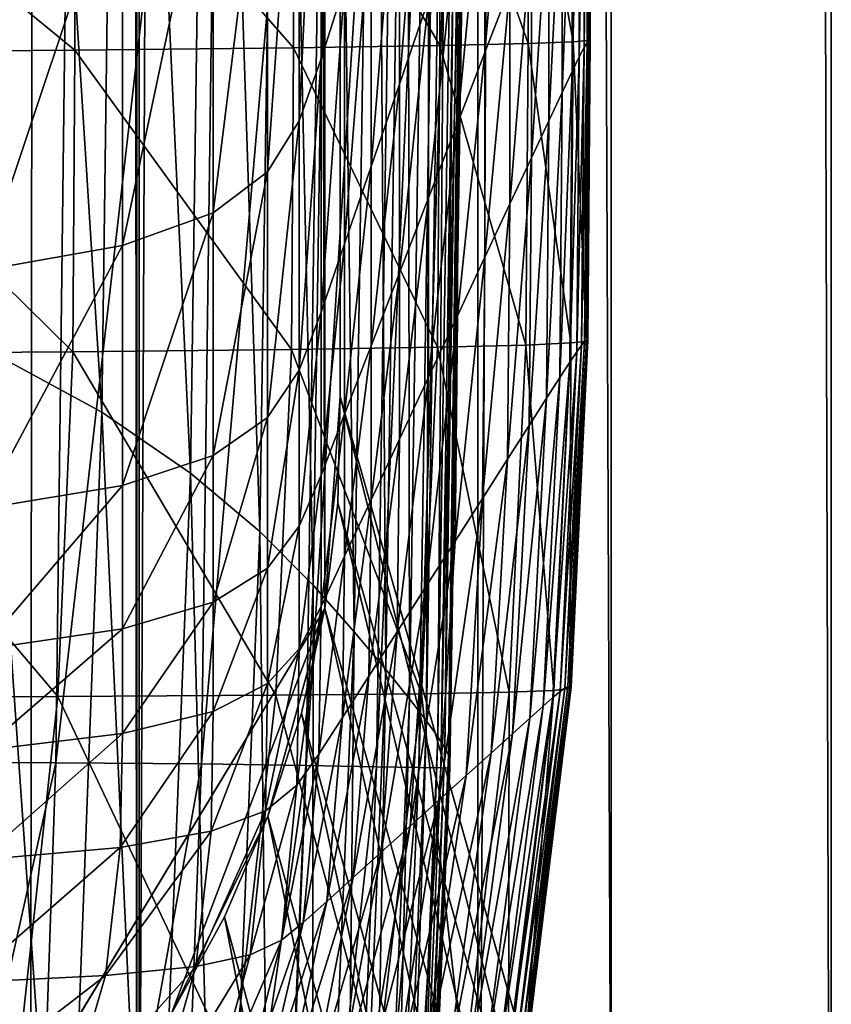
# Model space of a CAD drawing. Extents: x -0.6 to 0.7, y -2.7 to 9.9.
# Drawn here: x 0.5 to 0.7, y -2.3 to -2.2 of the extents above; entities that cross this region are included whole.
import ezdxf

# ---------------------------------------------------------------- set-up
doc = ezdxf.new("R2010")
doc.units = 0
doc.header["$MEASUREMENT"] = 0
doc.layers.get('0').update_dxf_attribs({"linetype": 'CONTINUOUS'})

msp = doc.modelspace()

# ---------------------------------------------------------------- linework, layer by layer
for points in [[(0.30987, 9.73653, -0.05339), (0.53722, 9.57265, -0.05339), (0.43032, -2.55203, -0.05339)], [(0.65232, 9.65887, -0.05339), (0.59832, -2.43992, -0.05339), (0.59705, 9.62058, -0.05339)], [(0.65232, 9.65887, -0.05339), (0.65372, -2.47535, -0.05339), (0.59832, -2.43992, -0.05339)], [(0.65372, -2.47535, -0.15419), (0.65232, 9.65887, -0.15419), (0.61791, 9.54946, -0.15419)], [(0.65372, -2.47535, -0.14981), (0.65232, 9.65887, -0.14981), (0.65232, 9.65887, -0.15419)], [(0.65372, -2.47535, -0.14981), (0.65232, 9.65887, -0.15419), (0.65372, -2.47535, -0.15419)], [(0.65372, -2.47535, -0.05339), (0.65232, 9.65887, -0.05339), (0.65232, 9.65887, -0.05781)], [(0.65372, -2.47535, -0.05339), (0.65232, 9.65887, -0.05781), (0.65372, -2.47535, -0.05781)], [(0.65372, -2.47535, -0.05781), (0.65232, 9.65887, -0.05781), (0.65232, 9.65887, -0.14981)], [(0.65372, -2.47535, -0.05781), (0.65232, 9.65887, -0.14981), (0.65372, -2.47535, -0.14981)], [(0.59705, 9.62058, -0.05339), (0.54524, -2.36462, -0.05339), (0.54408, 9.5392, -0.05339)], [(0.59705, 9.62058, -0.05339), (0.59832, -2.43992, -0.05339), (0.54524, -2.36462, -0.05339)], [(0.50285, -2.37521, -0.15419), (0.54554, 9.46619, -0.15419), (0.28451, 9.58017, -0.15419)], [(0.53722, 9.57265, -0.05339), (0.52816, -2.44783, -0.05339), (0.43032, -2.55203, -0.05339)], [(0.53722, 9.57265, -0.05339), (0.54485, -2.38162, -0.05339), (0.52816, -2.44783, -0.05339)], [(0.53722, 9.57265, -0.05339), (0.54408, 9.5392, -0.05339), (0.54485, -2.38162, -0.05339)], [(0.61923, -2.37412, -0.15419), (0.61791, 9.54946, -0.15419), (0.57553, 9.38693, -0.15419)], [(0.65372, -2.47535, -0.15419), (0.61791, 9.54946, -0.15419), (0.61923, -2.37412, -0.15419)], [(0.54408, 9.5392, -0.05339), (0.54524, -2.36462, -0.05339), (0.54485, -2.38162, -0.05339)], [(0.50285, -2.37521, -0.15419), (0.57431, -2.25694, -0.15419), (0.54554, 9.46619, -0.15419)], [(0.57431, -2.25694, -0.15419), (0.57268, 9.40342, -0.15419), (0.54554, 9.46619, -0.15419)], [(0.57675, -2.22373, -0.15419), (0.57553, 9.38693, -0.15419), (0.57268, 9.40342, -0.15419)], [(0.57431, -2.25694, -0.15419), (0.57675, -2.22373, -0.15419), (0.57268, 9.40342, -0.15419)], [(0.61923, -2.37412, -0.15419), (0.57553, 9.38693, -0.15419), (0.57675, -2.22373, -0.15419)], [(0.52464, -1.99336, -0.46176), (0.53934, -2.22619, -0.44107), (0.52182, -2.21669, -0.46151)], [(0.52464, -1.99336, -0.46176), (0.54237, -2.00248, -0.44119), (0.53934, -2.22619, -0.44107)], [(0.54237, -2.00248, -0.44119), (0.55326, -2.23571, -0.41916), (0.53934, -2.22619, -0.44107)], [(0.54237, -2.00248, -0.44119), (0.55644, -2.01162, -0.41919), (0.55326, -2.23571, -0.41916)], [(0.55644, -2.01162, -0.41919), (0.56414, -2.24485, -0.39614), (0.55326, -2.23571, -0.41916)], [(0.55644, -2.01162, -0.41919), (0.56742, -2.02044, -0.39613), (0.56414, -2.24485, -0.39614)], [(0.56742, -2.02044, -0.39613), (0.57251, -2.25326, -0.37237), (0.56414, -2.24485, -0.39614)], [(0.56742, -2.02044, -0.39613), (0.57586, -2.02855, -0.37235), (0.57251, -2.25326, -0.37237)], [(0.57586, -2.02855, -0.37235), (0.57893, -2.26056, -0.34823), (0.57251, -2.25326, -0.37237)], [(0.57586, -2.02855, -0.37235), (0.58232, -2.03559, -0.34821), (0.57893, -2.26056, -0.34823)], [(0.58232, -2.03559, -0.34821), (0.58388, -2.26647, -0.32409), (0.57893, -2.26056, -0.34823)], [(0.58232, -2.03559, -0.34821), (0.5873, -2.0413, -0.32408), (0.58388, -2.26647, -0.32409)], [(0.5873, -2.0413, -0.32408), (0.58761, -2.27107, -0.30031), (0.58388, -2.26647, -0.32409)], [(0.5873, -2.0413, -0.32408), (0.59105, -2.04574, -0.3003), (0.58761, -2.27107, -0.30031)], [(0.59105, -2.04574, -0.3003), (0.59027, -2.27454, -0.27724), (0.58761, -2.27107, -0.30031)], [(0.59105, -2.04574, -0.3003), (0.59373, -2.04909, -0.27723), (0.59027, -2.27454, -0.27724)], [(0.59373, -2.04909, -0.27723), (0.59206, -2.27705, -0.25523), (0.59027, -2.27454, -0.27724)], [(0.59373, -2.04909, -0.27723), (0.59553, -2.05151, -0.25523), (0.59206, -2.27705, -0.25523)], [(0.59553, -2.05151, -0.25523), (0.59314, -2.27878, -0.23465), (0.59206, -2.27705, -0.25523)], [(0.59553, -2.05151, -0.25523), (0.59662, -2.05317, -0.23465), (0.59314, -2.27878, -0.23465)], [(0.59662, -2.05317, -0.23465), (0.5937, -2.2799, -0.21585), (0.59314, -2.27878, -0.23465)], [(0.59662, -2.05317, -0.23465), (0.59718, -2.05425, -0.21585), (0.5937, -2.2799, -0.21585)], [(0.59718, -2.05425, -0.21585), (0.5939, -2.28059, -0.19919), (0.5937, -2.2799, -0.21585)], [(0.59718, -2.05425, -0.21585), (0.59738, -2.05491, -0.19919), (0.5939, -2.28059, -0.19919)], [(0.5349, -2.05594, -0.1422), (0.50411, -2.05592, -0.14211), (0.50172, -2.281, -0.14212)], [(0.5349, -2.05594, -0.1422), (0.50172, -2.281, -0.14212), (0.53214, -2.28108, -0.14221)], [(0.55804, -2.056, -0.14233), (0.5349, -2.05594, -0.1422), (0.53214, -2.28108, -0.14221)], [(0.55804, -2.056, -0.14233), (0.53214, -2.28108, -0.14221), (0.555, -2.28126, -0.14234)], [(0.57463, -2.05607, -0.14252), (0.55804, -2.056, -0.14233), (0.555, -2.28126, -0.14234)], [(0.59738, -2.05491, -0.19919), (0.59393, -2.28101, -0.18501), (0.5939, -2.28059, -0.19919)], [(0.59738, -2.05491, -0.19919), (0.59741, -2.05531, -0.18501), (0.59393, -2.28101, -0.18501)], [(0.59741, -2.05531, -0.18501), (0.59741, -2.0556, -0.17356), (0.59393, -2.28132, -0.17356)], [(0.59741, -2.05531, -0.18501), (0.59393, -2.28132, -0.17356), (0.59393, -2.28101, -0.18501)], [(0.59741, -2.0556, -0.17356), (0.59741, -2.05582, -0.16462), (0.59393, -2.28155, -0.16462)], [(0.59741, -2.0556, -0.17356), (0.59393, -2.28155, -0.16462), (0.59393, -2.28132, -0.17356)], [(0.59741, -2.05582, -0.16462), (0.59741, -2.05598, -0.15785), (0.59393, -2.28172, -0.15785)], [(0.59741, -2.05582, -0.16462), (0.59393, -2.28172, -0.15785), (0.59393, -2.28155, -0.16462)], [(0.59741, -2.05598, -0.15785), (0.59741, -2.05609, -0.15293), (0.59393, -2.28183, -0.15293)], [(0.59741, -2.05598, -0.15785), (0.59393, -2.28183, -0.15293), (0.59393, -2.28172, -0.15785)], [(0.57463, -2.05607, -0.14252), (0.555, -2.28126, -0.14234), (0.5714, -2.2815, -0.14252)], [(0.58575, -2.05613, -0.14278), (0.57463, -2.05607, -0.14252), (0.5714, -2.2815, -0.14252)], [(0.58575, -2.05613, -0.14278), (0.5714, -2.2815, -0.14252), (0.5824, -2.28171, -0.14278)], [(0.59249, -2.05617, -0.14312), (0.58575, -2.05613, -0.14278), (0.5824, -2.28171, -0.14278)], [(0.59249, -2.05617, -0.14312), (0.5824, -2.28171, -0.14278), (0.58907, -2.28184, -0.14312)], [(0.59596, -2.05619, -0.14358), (0.59249, -2.05617, -0.14312), (0.58907, -2.28184, -0.14312)], [(0.59596, -2.05619, -0.14358), (0.58907, -2.28184, -0.14312), (0.59249, -2.28191, -0.14358)], [(0.59723, -2.0562, -0.14415), (0.59596, -2.05619, -0.14358), (0.59249, -2.28191, -0.14358)], [(0.59723, -2.0562, -0.14415), (0.59249, -2.28191, -0.14358), (0.59375, -2.28194, -0.14415)], [(0.59741, -2.0562, -0.14488), (0.59723, -2.0562, -0.14415), (0.59375, -2.28194, -0.14415)], [(0.59741, -2.0562, -0.14488), (0.59375, -2.28194, -0.14415), (0.59393, -2.28194, -0.14488)], [(0.59741, -2.05609, -0.15293), (0.59741, -2.05615, -0.1495), (0.59393, -2.28189, -0.1495)], [(0.59741, -2.05609, -0.15293), (0.59393, -2.28189, -0.1495), (0.59393, -2.28183, -0.15293)], [(0.59741, -2.05615, -0.1495), (0.59741, -2.05619, -0.14724), (0.59393, -2.28193, -0.14724)], [(0.59741, -2.05615, -0.1495), (0.59393, -2.28193, -0.14724), (0.59393, -2.28189, -0.1495)], [(0.59741, -2.05619, -0.14724), (0.59741, -2.0562, -0.14581), (0.59393, -2.28194, -0.14581)], [(0.59741, -2.05619, -0.14724), (0.59393, -2.28194, -0.14581), (0.59393, -2.28193, -0.14724)], [(0.59741, -2.0562, -0.14581), (0.59741, -2.0562, -0.14488), (0.59393, -2.28194, -0.14488)], [(0.59741, -2.0562, -0.14581), (0.59393, -2.28194, -0.14488), (0.59393, -2.28194, -0.14581)], [(0.57743, -2.09563, 0.25642), (0.57374, -2.10764, 0.28578), (0.57374, -2.17082, 0.28578)], [(0.57743, -2.09563, 0.25642), (0.57374, -2.17082, 0.28578), (0.57743, -2.15926, 0.25642)], [(0.57374, -2.10764, 0.28578), (0.57029, -2.11776, 0.3105), (0.57029, -2.18055, 0.3105)], [(0.57374, -2.10764, 0.28578), (0.57029, -2.18055, 0.3105), (0.57374, -2.17082, 0.28578)], [(0.57029, -2.11776, 0.3105), (0.56535, -2.12605, 0.33077), (0.56535, -2.18853, 0.33077)], [(0.57029, -2.11776, 0.3105), (0.56535, -2.18853, 0.33077), (0.57029, -2.18055, 0.3105)], [(0.59058, -2.11811, 0.15189), (0.58602, -2.13238, 0.18815), (0.58602, -2.1748, 0.18815)], [(0.59058, -2.11811, 0.15189), (0.58602, -2.1748, 0.18815), (0.59058, -2.16154, 0.15189)], [(0.60334, -2.12445, 0.05052), (0.59941, -2.13587, 0.08175), (0.59941, -2.16984, 0.08175)], [(0.60334, -2.12445, 0.05052), (0.59941, -2.16984, 0.08175), (0.60334, -2.1597, 0.05052)], [(0.56535, -2.12605, 0.33077), (0.55682, -2.13273, 0.3471), (0.55682, -2.19496, 0.3471)], [(0.56535, -2.12605, 0.33077), (0.55682, -2.19496, 0.3471), (0.56535, -2.18853, 0.33077)], [(0.61325, -2.12864, -0.05192), (0.61573, -2.12849, -0.05068), (0.61573, -2.16794, -0.05068)], [(0.61573, -2.12856, -0.04783), (0.61543, -2.12902, -0.04553), (0.61543, -2.16824, -0.04553)], [(0.61573, -2.12856, -0.04783), (0.61543, -2.16824, -0.04553), (0.61573, -2.16789, -0.04783)], [(0.61573, -2.12849, -0.05068), (0.61593, -2.12844, -0.04936), (0.61593, -2.16784, -0.04936)], [(0.61593, -2.12844, -0.04936), (0.61573, -2.12856, -0.04783), (0.61573, -2.16789, -0.04783)], [(0.61593, -2.12844, -0.04936), (0.61573, -2.16789, -0.04783), (0.61593, -2.16784, -0.04936)], [(0.61573, -2.12849, -0.05068), (0.61593, -2.16784, -0.04936), (0.61573, -2.16794, -0.05068)], [(0.48719, -2.1302, -0.05658), (0.53513, -2.12986, -0.05587), (0.53513, -2.16948, -0.05587)], [(0.53513, -2.12986, -0.05587), (0.56943, -2.12952, -0.05505), (0.56943, -2.16911, -0.05505)], [(0.53513, -2.12986, -0.05587), (0.56943, -2.16911, -0.05505), (0.53513, -2.16948, -0.05587)], [(0.56943, -2.12952, -0.05505), (0.59237, -2.12918, -0.05411), (0.59237, -2.16875, -0.05411)], [(0.56943, -2.12952, -0.05505), (0.59237, -2.16875, -0.05411), (0.56943, -2.16911, -0.05505)], [(0.59237, -2.12918, -0.05411), (0.60622, -2.12888, -0.05306), (0.60622, -2.16842, -0.05306)], [(0.59237, -2.12918, -0.05411), (0.60622, -2.16842, -0.05306), (0.59237, -2.16875, -0.05411)], [(0.60622, -2.12888, -0.05306), (0.61325, -2.12864, -0.05192), (0.61325, -2.16814, -0.05192)], [(0.60622, -2.12888, -0.05306), (0.61325, -2.16814, -0.05192), (0.60622, -2.16842, -0.05306)], [(0.61325, -2.12864, -0.05192), (0.61573, -2.16794, -0.05068), (0.61325, -2.16814, -0.05192)], [(0.61495, -2.13005, -0.04175), (0.6142, -2.13184, -0.0358), (0.6142, -2.17052, -0.0358)], [(0.61495, -2.13005, -0.04175), (0.6142, -2.17052, -0.0358), (0.61495, -2.16905, -0.04175)], [(0.61543, -2.12902, -0.04553), (0.61495, -2.13005, -0.04175), (0.61495, -2.16905, -0.04175)], [(0.61543, -2.12902, -0.04553), (0.61495, -2.16905, -0.04175), (0.61543, -2.16824, -0.04553)], [(0.48719, -2.1302, -0.05658), (0.53513, -2.16948, -0.05587), (0.48719, -2.16983, -0.05658)], [(0.55682, -2.13273, 0.3471), (0.54259, -2.13801, 0.36), (0.54259, -2.20004, 0.36)], [(0.55682, -2.13273, 0.3471), (0.54259, -2.20004, 0.36), (0.55682, -2.19496, 0.3471)], [(0.58602, -2.13238, 0.18815), (0.58158, -2.14627, 0.22343), (0.58158, -2.18771, 0.22343)], [(0.58602, -2.13238, 0.18815), (0.58158, -2.18771, 0.22343), (0.58602, -2.1748, 0.18815)], [(0.6142, -2.13184, -0.0358), (0.61309, -2.13462, -0.02699), (0.61309, -2.1728, -0.02699)], [(0.6142, -2.13184, -0.0358), (0.61309, -2.1728, -0.02699), (0.6142, -2.17052, -0.0358)], [(0.61309, -2.13462, -0.02699), (0.61153, -2.13859, -0.01461), (0.61153, -2.17608, -0.01461)], [(0.61309, -2.13462, -0.02699), (0.61153, -2.17608, -0.01461), (0.61309, -2.1728, -0.02699)], [(0.59941, -2.13587, 0.08175), (0.5951, -2.1484, 0.11598), (0.5951, -2.18094, 0.11598)], [(0.59941, -2.13587, 0.08175), (0.5951, -2.18094, 0.11598), (0.59941, -2.16984, 0.08175)], [(0.54259, -2.13801, 0.36), (0.52055, -2.14209, 0.36997), (0.52055, -2.20396, 0.36997)], [(0.54259, -2.13801, 0.36), (0.52055, -2.20396, 0.36997), (0.54259, -2.20004, 0.36)], [(0.61153, -2.13859, -0.01461), (0.60944, -2.14397, 0.00203), (0.60944, -2.18053, 0.00203)], [(0.61153, -2.13859, -0.01461), (0.60944, -2.18053, 0.00203), (0.61153, -2.17608, -0.01461)], [(0.60944, -2.14397, 0.00203), (0.60672, -2.15098, 0.02362), (0.60672, -2.18631, 0.02362)], [(0.60944, -2.14397, 0.00203), (0.60672, -2.18631, 0.02362), (0.60944, -2.18053, 0.00203)], [(0.58158, -2.14627, 0.22343), (0.57743, -2.15926, 0.25642), (0.57743, -2.19978, 0.25642)], [(0.58158, -2.14627, 0.22343), (0.57743, -2.19978, 0.25642), (0.58158, -2.18771, 0.22343)], [(0.5951, -2.1484, 0.11598), (0.59058, -2.16154, 0.15189), (0.59058, -2.19259, 0.15189)], [(0.5951, -2.1484, 0.11598), (0.59058, -2.19259, 0.15189), (0.5951, -2.18094, 0.11598)], [(0.60672, -2.15098, 0.02362), (0.60334, -2.1597, 0.05052), (0.60334, -2.19353, 0.05052)], [(0.60672, -2.15098, 0.02362), (0.60334, -2.19353, 0.05052), (0.60672, -2.18631, 0.02362)], [(0.57743, -2.15926, 0.25642), (0.57374, -2.17082, 0.28578), (0.57374, -2.21052, 0.28578)], [(0.57743, -2.15926, 0.25642), (0.57374, -2.21052, 0.28578), (0.57743, -2.19978, 0.25642)], [(0.60334, -2.1597, 0.05052), (0.59941, -2.16984, 0.08175), (0.59941, -2.2019, 0.08175)], [(0.60334, -2.1597, 0.05052), (0.59941, -2.2019, 0.08175), (0.60334, -2.19353, 0.05052)], [(0.59058, -2.16154, 0.15189), (0.58602, -2.1748, 0.18815), (0.58602, -2.20436, 0.18815)], [(0.59058, -2.16154, 0.15189), (0.58602, -2.20436, 0.18815), (0.59058, -2.19259, 0.15189)], [(0.59237, -2.16875, -0.05411), (0.60622, -2.16842, -0.05306), (0.60584, -2.21565, -0.05306)], [(0.60622, -2.16842, -0.05306), (0.61287, -2.21533, -0.05192), (0.60584, -2.21565, -0.05306)], [(0.60622, -2.16842, -0.05306), (0.61325, -2.16814, -0.05192), (0.61287, -2.21533, -0.05192)], [(0.61325, -2.16814, -0.05192), (0.61535, -2.21508, -0.05068), (0.61287, -2.21533, -0.05192)], [(0.61325, -2.16814, -0.05192), (0.61573, -2.16794, -0.05068), (0.61535, -2.21508, -0.05068)], [(0.61543, -2.16824, -0.04553), (0.61495, -2.16905, -0.04175), (0.61457, -2.21565, -0.04175)], [(0.61543, -2.16824, -0.04553), (0.61457, -2.21565, -0.04175), (0.61505, -2.21509, -0.04553)], [(0.61573, -2.16789, -0.04783), (0.61543, -2.16824, -0.04553), (0.61505, -2.21509, -0.04553)], [(0.61573, -2.16789, -0.04783), (0.61505, -2.21509, -0.04553), (0.61535, -2.21488, -0.04783)], [(0.61593, -2.16784, -0.04936), (0.61573, -2.16789, -0.04783), (0.61535, -2.21488, -0.04783)], [(0.61593, -2.16784, -0.04936), (0.61535, -2.21488, -0.04783), (0.61555, -2.21492, -0.04936)], [(0.61573, -2.16794, -0.05068), (0.61555, -2.21492, -0.04936), (0.61535, -2.21508, -0.05068)], [(0.61573, -2.16794, -0.05068), (0.61593, -2.16784, -0.04936), (0.61555, -2.21492, -0.04936)], [(0.48719, -2.16983, -0.05658), (0.5348, -2.21671, -0.05587), (0.48689, -2.21705, -0.05658)], [(0.48719, -2.16983, -0.05658), (0.53513, -2.16948, -0.05587), (0.5348, -2.21671, -0.05587)], [(0.53513, -2.16948, -0.05587), (0.56908, -2.21635, -0.05505), (0.5348, -2.21671, -0.05587)], [(0.53513, -2.16948, -0.05587), (0.56943, -2.16911, -0.05505), (0.56908, -2.21635, -0.05505)], [(0.56943, -2.16911, -0.05505), (0.592, -2.21599, -0.05411), (0.56908, -2.21635, -0.05505)], [(0.56943, -2.16911, -0.05505), (0.59237, -2.16875, -0.05411), (0.592, -2.21599, -0.05411)], [(0.59237, -2.16875, -0.05411), (0.60584, -2.21565, -0.05306), (0.592, -2.21599, -0.05411)], [(0.59941, -2.16984, 0.08175), (0.5951, -2.18094, 0.11598), (0.5951, -2.21108, 0.11598)], [(0.59941, -2.16984, 0.08175), (0.5951, -2.21108, 0.11598), (0.59941, -2.2019, 0.08175)], [(0.61495, -2.16905, -0.04175), (0.6142, -2.17052, -0.0358), (0.61382, -2.2167, -0.0358)], [(0.61495, -2.16905, -0.04175), (0.61382, -2.2167, -0.0358), (0.61457, -2.21565, -0.04175)], [(0.57374, -2.17082, 0.28578), (0.57029, -2.18055, 0.3105), (0.57029, -2.21957, 0.3105)], [(0.57374, -2.17082, 0.28578), (0.57029, -2.21957, 0.3105), (0.57374, -2.21052, 0.28578)], [(0.6142, -2.17052, -0.0358), (0.61309, -2.1728, -0.02699), (0.61271, -2.21835, -0.02699)], [(0.6142, -2.17052, -0.0358), (0.61271, -2.21835, -0.02699), (0.61382, -2.2167, -0.0358)], [(0.61309, -2.1728, -0.02699), (0.61153, -2.17608, -0.01461), (0.61116, -2.22075, -0.01461)], [(0.61309, -2.1728, -0.02699), (0.61116, -2.22075, -0.01461), (0.61271, -2.21835, -0.02699)], [(0.58602, -2.1748, 0.18815), (0.58158, -2.18771, 0.22343), (0.58158, -2.2158, 0.22343)], [(0.58602, -2.1748, 0.18815), (0.58158, -2.2158, 0.22343), (0.58602, -2.20436, 0.18815)], [(0.61153, -2.17608, -0.01461), (0.60944, -2.18053, 0.00203), (0.60906, -2.224, 0.00203)], [(0.61153, -2.17608, -0.01461), (0.60906, -2.224, 0.00203), (0.61116, -2.22075, -0.01461)], [(0.57029, -2.18055, 0.3105), (0.56535, -2.18853, 0.33077), (0.56535, -2.22699, 0.33077)], [(0.57029, -2.18055, 0.3105), (0.56535, -2.22699, 0.33077), (0.57029, -2.21957, 0.3105)], [(0.5951, -2.18094, 0.11598), (0.59058, -2.19259, 0.15189), (0.59058, -2.2207, 0.15189)], [(0.5951, -2.18094, 0.11598), (0.59058, -2.2207, 0.15189), (0.5951, -2.21108, 0.11598)], [(0.60944, -2.18053, 0.00203), (0.60672, -2.18631, 0.02362), (0.60635, -2.22824, 0.02362)], [(0.60944, -2.18053, 0.00203), (0.60635, -2.22824, 0.02362), (0.60906, -2.224, 0.00203)], [(0.60672, -2.18631, 0.02362), (0.60334, -2.19353, 0.05052), (0.60297, -2.23353, 0.05052)], [(0.60672, -2.18631, 0.02362), (0.60297, -2.23353, 0.05052), (0.60635, -2.22824, 0.02362)], [(0.56535, -2.18853, 0.33077), (0.55682, -2.19496, 0.3471), (0.55682, -2.23296, 0.3471)], [(0.56535, -2.18853, 0.33077), (0.55682, -2.23296, 0.3471), (0.56535, -2.22699, 0.33077)], [(0.58158, -2.18771, 0.22343), (0.57743, -2.19978, 0.25642), (0.57743, -2.2265, 0.25642)], [(0.58158, -2.18771, 0.22343), (0.57743, -2.2265, 0.25642), (0.58158, -2.2158, 0.22343)], [(0.59058, -2.19259, 0.15189), (0.58602, -2.20436, 0.18815), (0.58602, -2.23042, 0.18815)], [(0.59058, -2.19259, 0.15189), (0.58602, -2.23042, 0.18815), (0.59058, -2.2207, 0.15189)], [(0.60334, -2.19353, 0.05052), (0.59941, -2.2019, 0.08175), (0.59904, -2.23967, 0.08175)], [(0.60334, -2.19353, 0.05052), (0.59904, -2.23967, 0.08175), (0.60297, -2.23353, 0.05052)], [(0.55682, -2.19496, 0.3471), (0.54259, -2.20004, 0.36), (0.54259, -2.23768, 0.36)], [(0.55682, -2.19496, 0.3471), (0.54259, -2.23768, 0.36), (0.55682, -2.23296, 0.3471)], [(0.54259, -2.20004, 0.36), (0.52055, -2.20396, 0.36997), (0.52055, -2.24133, 0.36997)], [(0.54259, -2.20004, 0.36), (0.52055, -2.24133, 0.36997), (0.54259, -2.23768, 0.36)], [(0.57743, -2.19978, 0.25642), (0.57374, -2.21052, 0.28578), (0.57374, -2.23603, 0.28578)], [(0.57743, -2.19978, 0.25642), (0.57374, -2.23603, 0.28578), (0.57743, -2.2265, 0.25642)], [(0.59941, -2.2019, 0.08175), (0.5951, -2.21108, 0.11598), (0.59474, -2.2464, 0.11598)], [(0.59941, -2.2019, 0.08175), (0.59474, -2.2464, 0.11598), (0.59904, -2.23967, 0.08175)], [(0.58602, -2.20436, 0.18815), (0.58158, -2.2158, 0.22343), (0.58158, -2.23988, 0.22343)], [(0.58602, -2.20436, 0.18815), (0.58158, -2.23988, 0.22343), (0.58602, -2.23042, 0.18815)], [(0.57374, -2.21052, 0.28578), (0.57029, -2.21957, 0.3105), (0.57029, -2.24405, 0.3105)], [(0.57374, -2.21052, 0.28578), (0.57029, -2.24405, 0.3105), (0.57374, -2.23603, 0.28578)], [(0.5951, -2.21108, 0.11598), (0.59058, -2.2207, 0.15189), (0.59022, -2.25345, 0.15189)], [(0.5951, -2.21108, 0.11598), (0.59022, -2.25345, 0.15189), (0.59474, -2.2464, 0.11598)], [(0.61535, -2.21488, -0.04783), (0.61505, -2.21509, -0.04553), (0.61241, -2.26913, -0.04553)], [(0.61535, -2.21488, -0.04783), (0.61241, -2.26913, -0.04553), (0.61271, -2.2691, -0.04783)], [(0.61555, -2.21492, -0.04936), (0.61535, -2.21488, -0.04783), (0.61271, -2.2691, -0.04783)], [(0.61555, -2.21492, -0.04936), (0.61271, -2.2691, -0.04783), (0.61291, -2.26923, -0.04936)], [(0.61535, -2.21508, -0.05068), (0.61555, -2.21492, -0.04936), (0.61291, -2.26923, -0.04936)], [(0.5348, -2.21671, -0.05587), (0.56908, -2.21635, -0.05505), (0.56662, -2.27053, -0.05504)], [(0.56908, -2.21635, -0.05505), (0.58946, -2.27032, -0.05411), (0.56662, -2.27053, -0.05504)], [(0.56908, -2.21635, -0.05505), (0.592, -2.21599, -0.05411), (0.58946, -2.27032, -0.05411)], [(0.58158, -2.2158, 0.22343), (0.57743, -2.2265, 0.25642), (0.57743, -2.24873, 0.25642)], [(0.58158, -2.2158, 0.22343), (0.57743, -2.24873, 0.25642), (0.58158, -2.23988, 0.22343)], [(0.592, -2.21599, -0.05411), (0.60324, -2.27005, -0.05306), (0.58946, -2.27032, -0.05411)], [(0.592, -2.21599, -0.05411), (0.60584, -2.21565, -0.05306), (0.60324, -2.27005, -0.05306)], [(0.60584, -2.21565, -0.05306), (0.61024, -2.26975, -0.05192), (0.60324, -2.27005, -0.05306)], [(0.60584, -2.21565, -0.05306), (0.61287, -2.21533, -0.05192), (0.61024, -2.26975, -0.05192)], [(0.61287, -2.21533, -0.05192), (0.61271, -2.26946, -0.05068), (0.61024, -2.26975, -0.05192)], [(0.61457, -2.21565, -0.04175), (0.61382, -2.2167, -0.0358), (0.61119, -2.26995, -0.0358)], [(0.61457, -2.21565, -0.04175), (0.61119, -2.26995, -0.0358), (0.61194, -2.26939, -0.04175)], [(0.61505, -2.21509, -0.04553), (0.61457, -2.21565, -0.04175), (0.61194, -2.26939, -0.04175)], [(0.61505, -2.21509, -0.04553), (0.61194, -2.26939, -0.04175), (0.61241, -2.26913, -0.04553)], [(0.61287, -2.21533, -0.05192), (0.61535, -2.21508, -0.05068), (0.61271, -2.26946, -0.05068)], [(0.61535, -2.21508, -0.05068), (0.61291, -2.26923, -0.04936), (0.61271, -2.26946, -0.05068)], [(0.48689, -2.21705, -0.05658), (0.53249, -2.27072, -0.05587), (0.48479, -2.27091, -0.05657)], [(0.48689, -2.21705, -0.05658), (0.5348, -2.21671, -0.05587), (0.53249, -2.27072, -0.05587)], [(0.52182, -2.21669, -0.46151), (0.53345, -2.38285, -0.44085), (0.51635, -2.37299, -0.46101)], [(0.52182, -2.21669, -0.46151), (0.53934, -2.22619, -0.44107), (0.53345, -2.38285, -0.44085)], [(0.5348, -2.21671, -0.05587), (0.56662, -2.27053, -0.05504), (0.53249, -2.27072, -0.05587)], [(0.61382, -2.2167, -0.0358), (0.61271, -2.21835, -0.02699), (0.61008, -2.27088, -0.02699)], [(0.61382, -2.2167, -0.0358), (0.61008, -2.27088, -0.02699), (0.61119, -2.26995, -0.0358)], [(0.61271, -2.21835, -0.02699), (0.61116, -2.22075, -0.01461), (0.60853, -2.27224, -0.01461)], [(0.61271, -2.21835, -0.02699), (0.60853, -2.27224, -0.01461), (0.61008, -2.27088, -0.02699)], [(0.57029, -2.21957, 0.3105), (0.56535, -2.22699, 0.33077), (0.56535, -2.25063, 0.33077)], [(0.57029, -2.21957, 0.3105), (0.56535, -2.25063, 0.33077), (0.57029, -2.24405, 0.3105)], [(0.59058, -2.2207, 0.15189), (0.58602, -2.23042, 0.18815), (0.58566, -2.26058, 0.18815)], [(0.59058, -2.2207, 0.15189), (0.58566, -2.26058, 0.18815), (0.59022, -2.25345, 0.15189)], [(0.61116, -2.22075, -0.01461), (0.60906, -2.224, 0.00203), (0.60645, -2.2741, 0.00203)], [(0.61116, -2.22075, -0.01461), (0.60645, -2.2741, 0.00203), (0.60853, -2.27224, -0.01461)], [(0.57431, -2.25694, -0.15419), (0.57634, -2.24037, -0.15419), (0.57675, -2.22373, -0.15419)], [(0.61879, -2.39114, -0.15419), (0.57675, -2.22373, -0.15419), (0.57634, -2.24037, -0.15419)], [(0.61879, -2.39114, -0.15419), (0.61923, -2.37412, -0.15419), (0.57675, -2.22373, -0.15419)], [(0.60906, -2.224, 0.00203), (0.60635, -2.22824, 0.02362), (0.60375, -2.27654, 0.02362)], [(0.60906, -2.224, 0.00203), (0.60375, -2.27654, 0.02362), (0.60645, -2.2741, 0.00203)], [(0.53934, -2.22619, -0.44107), (0.54707, -2.39268, -0.4191), (0.53345, -2.38285, -0.44085)], [(0.53934, -2.22619, -0.44107), (0.55326, -2.23571, -0.41916), (0.54707, -2.39268, -0.4191)], [(0.56535, -2.22699, 0.33077), (0.55682, -2.23296, 0.3471), (0.55682, -2.25592, 0.3471)], [(0.56535, -2.22699, 0.33077), (0.55682, -2.25592, 0.3471), (0.56535, -2.25063, 0.33077)], [(0.57743, -2.2265, 0.25642), (0.57374, -2.23603, 0.28578), (0.57374, -2.2566, 0.28578)], [(0.57743, -2.2265, 0.25642), (0.57374, -2.2566, 0.28578), (0.57743, -2.24873, 0.25642)], [(0.60635, -2.22824, 0.02362), (0.60297, -2.23353, 0.05052), (0.60038, -2.27957, 0.05052)], [(0.60635, -2.22824, 0.02362), (0.60038, -2.27957, 0.05052), (0.60375, -2.27654, 0.02362)], [(0.58602, -2.23042, 0.18815), (0.58158, -2.23988, 0.22343), (0.58123, -2.26751, 0.22343)], [(0.58602, -2.23042, 0.18815), (0.58123, -2.26751, 0.22343), (0.58566, -2.26058, 0.18815)], [(0.55682, -2.23296, 0.3471), (0.54259, -2.23768, 0.36), (0.54259, -2.26011, 0.36)], [(0.55682, -2.23296, 0.3471), (0.54259, -2.26011, 0.36), (0.55682, -2.25592, 0.3471)], [(0.60297, -2.23353, 0.05052), (0.59904, -2.23967, 0.08175), (0.59647, -2.2831, 0.08175)], [(0.60297, -2.23353, 0.05052), (0.59647, -2.2831, 0.08175), (0.60038, -2.27957, 0.05052)], [(0.55326, -2.23571, -0.41916), (0.55775, -2.40209, -0.39615), (0.54707, -2.39268, -0.4191)], [(0.55326, -2.23571, -0.41916), (0.56414, -2.24485, -0.39614), (0.55775, -2.40209, -0.39615)], [(0.57374, -2.23603, 0.28578), (0.57029, -2.24405, 0.3105), (0.57029, -2.26323, 0.3105)], [(0.57374, -2.23603, 0.28578), (0.57029, -2.26323, 0.3105), (0.57374, -2.2566, 0.28578)], [(0.54259, -2.23768, 0.36), (0.52055, -2.24133, 0.36997), (0.52055, -2.26334, 0.36997)], [(0.54259, -2.23768, 0.36), (0.52055, -2.26334, 0.36997), (0.54259, -2.26011, 0.36)], [(0.61659, -2.40808, -0.15419), (0.57634, -2.24037, -0.15419), (0.57431, -2.25694, -0.15419)], [(0.61659, -2.40808, -0.15419), (0.61879, -2.39114, -0.15419), (0.57634, -2.24037, -0.15419)], [(0.58158, -2.23988, 0.22343), (0.57743, -2.24873, 0.25642), (0.57708, -2.274, 0.25642)], [(0.58158, -2.23988, 0.22343), (0.57708, -2.274, 0.25642), (0.58123, -2.26751, 0.22343)], [(0.59904, -2.23967, 0.08175), (0.59474, -2.2464, 0.11598), (0.59219, -2.28696, 0.11598)], [(0.59904, -2.23967, 0.08175), (0.59219, -2.28696, 0.11598), (0.59647, -2.2831, 0.08175)], [(0.57029, -2.24405, 0.3105), (0.56535, -2.25063, 0.33077), (0.56535, -2.26866, 0.33077)], [(0.57029, -2.24405, 0.3105), (0.56535, -2.26866, 0.33077), (0.57029, -2.26323, 0.3105)], [(0.56414, -2.24485, -0.39614), (0.566, -2.41072, -0.3724), (0.55775, -2.40209, -0.39615)], [(0.56414, -2.24485, -0.39614), (0.57251, -2.25326, -0.37237), (0.566, -2.41072, -0.3724)], [(0.59474, -2.2464, 0.11598), (0.59022, -2.25345, 0.15189), (0.5877, -2.29101, 0.15189)], [(0.59474, -2.2464, 0.11598), (0.5877, -2.29101, 0.15189), (0.59219, -2.28696, 0.11598)], [(0.57743, -2.24873, 0.25642), (0.57374, -2.2566, 0.28578), (0.57339, -2.27977, 0.28578)], [(0.57743, -2.24873, 0.25642), (0.57339, -2.27977, 0.28578), (0.57708, -2.274, 0.25642)], [(0.56535, -2.25063, 0.33077), (0.55682, -2.25592, 0.3471), (0.55682, -2.27304, 0.3471)], [(0.56535, -2.25063, 0.33077), (0.55682, -2.27304, 0.3471), (0.56535, -2.26866, 0.33077)], [(0.57251, -2.25326, -0.37237), (0.57234, -2.4182, -0.34826), (0.566, -2.41072, -0.3724)], [(0.57251, -2.25326, -0.37237), (0.57893, -2.26056, -0.34823), (0.57234, -2.4182, -0.34826)], [(0.59022, -2.25345, 0.15189), (0.58566, -2.26058, 0.18815), (0.58316, -2.2951, 0.18815)], [(0.59022, -2.25345, 0.15189), (0.58316, -2.2951, 0.18815), (0.5877, -2.29101, 0.15189)], [(0.55682, -2.25592, 0.3471), (0.54259, -2.26011, 0.36), (0.54259, -2.2765, 0.36)], [(0.55682, -2.25592, 0.3471), (0.54259, -2.2765, 0.36), (0.55682, -2.27304, 0.3471)], [(0.50285, -2.37521, -0.15419), (0.55026, -2.3205, -0.15419), (0.57431, -2.25694, -0.15419)], [(0.55026, -2.3205, -0.15419), (0.5654, -2.28946, -0.15419), (0.57431, -2.25694, -0.15419)], [(0.5654, -2.28946, -0.15419), (0.57065, -2.27334, -0.15419), (0.57431, -2.25694, -0.15419)], [(0.57374, -2.2566, 0.28578), (0.57029, -2.26323, 0.3105), (0.56994, -2.28462, 0.3105)], [(0.57374, -2.2566, 0.28578), (0.56994, -2.28462, 0.3105), (0.57339, -2.27977, 0.28578)], [(0.61264, -2.42485, -0.15419), (0.57431, -2.25694, -0.15419), (0.57065, -2.27334, -0.15419)], [(0.61264, -2.42485, -0.15419), (0.61659, -2.40808, -0.15419), (0.57431, -2.25694, -0.15419)], [(0.54259, -2.26011, 0.36), (0.52055, -2.26334, 0.36997), (0.52055, -2.27917, 0.36997)], [(0.54259, -2.26011, 0.36), (0.52055, -2.27917, 0.36997), (0.54259, -2.2765, 0.36)], [(0.57893, -2.26056, -0.34823), (0.57723, -2.42426, -0.32411), (0.57234, -2.4182, -0.34826)], [(0.57893, -2.26056, -0.34823), (0.58388, -2.26647, -0.32409), (0.57723, -2.42426, -0.32411)], [(0.58566, -2.26058, 0.18815), (0.58123, -2.26751, 0.22343), (0.57874, -2.29909, 0.22343)], [(0.58566, -2.26058, 0.18815), (0.57874, -2.29909, 0.22343), (0.58316, -2.2951, 0.18815)], [(0.57029, -2.26323, 0.3105), (0.56535, -2.26866, 0.33077), (0.56501, -2.28861, 0.33077)], [(0.57029, -2.26323, 0.3105), (0.56501, -2.28861, 0.33077), (0.56994, -2.28462, 0.3105)], [(0.58388, -2.26647, -0.32409), (0.58091, -2.42898, -0.30032), (0.57723, -2.42426, -0.32411)], [(0.58388, -2.26647, -0.32409), (0.58761, -2.27107, -0.30031), (0.58091, -2.42898, -0.30032)], [(0.56535, -2.26866, 0.33077), (0.55682, -2.27304, 0.3471), (0.55648, -2.29182, 0.3471)], [(0.56535, -2.26866, 0.33077), (0.55648, -2.29182, 0.3471), (0.56501, -2.28861, 0.33077)], [(0.58123, -2.26751, 0.22343), (0.57708, -2.274, 0.25642), (0.57462, -2.30281, 0.25642)], [(0.58123, -2.26751, 0.22343), (0.57462, -2.30281, 0.25642), (0.57874, -2.29909, 0.22343)], [(0.56662, -2.27053, -0.05504), (0.58946, -2.27032, -0.05411), (0.58254, -2.32907, -0.0541)], [(0.58946, -2.27032, -0.05411), (0.59618, -2.32907, -0.05306), (0.58254, -2.32907, -0.0541)], [(0.58946, -2.27032, -0.05411), (0.60324, -2.27005, -0.05306), (0.59618, -2.32907, -0.05306)], [(0.60324, -2.27005, -0.05306), (0.6031, -2.32887, -0.05192), (0.59618, -2.32907, -0.05306)], [(0.61119, -2.26995, -0.0358), (0.61008, -2.27088, -0.02699), (0.60295, -2.32797, -0.02699)], [(0.61119, -2.26995, -0.0358), (0.60295, -2.32797, -0.02699), (0.60404, -2.32784, -0.0358)], [(0.60324, -2.27005, -0.05306), (0.61024, -2.26975, -0.05192), (0.6031, -2.32887, -0.05192)], [(0.61024, -2.26975, -0.05192), (0.60554, -2.32858, -0.05068), (0.6031, -2.32887, -0.05192)], [(0.61194, -2.26939, -0.04175), (0.61119, -2.26995, -0.0358), (0.60404, -2.32784, -0.0358)], [(0.61194, -2.26939, -0.04175), (0.60404, -2.32784, -0.0358), (0.60478, -2.32781, -0.04175)], [(0.61241, -2.26913, -0.04553), (0.61194, -2.26939, -0.04175), (0.60478, -2.32781, -0.04175)], [(0.61241, -2.26913, -0.04553), (0.60478, -2.32781, -0.04175), (0.60525, -2.32788, -0.04553)], [(0.61271, -2.2691, -0.04783), (0.61241, -2.26913, -0.04553), (0.60525, -2.32788, -0.04553)], [(0.61271, -2.2691, -0.04783), (0.60525, -2.32788, -0.04553), (0.60554, -2.32804, -0.04783)], [(0.61291, -2.26923, -0.04936), (0.61271, -2.2691, -0.04783), (0.60554, -2.32804, -0.04783)], [(0.61291, -2.26923, -0.04936), (0.60554, -2.32804, -0.04783), (0.60574, -2.32828, -0.04936)], [(0.61024, -2.26975, -0.05192), (0.61271, -2.26946, -0.05068), (0.60554, -2.32858, -0.05068)], [(0.61271, -2.26946, -0.05068), (0.60574, -2.32828, -0.04936), (0.60554, -2.32858, -0.05068)], [(0.61271, -2.26946, -0.05068), (0.61291, -2.26923, -0.04936), (0.60574, -2.32828, -0.04936)], [(0.48479, -2.27091, -0.05657), (0.53249, -2.27072, -0.05587), (0.52622, -2.32852, -0.05585)], [(0.53249, -2.27072, -0.05587), (0.55996, -2.32884, -0.05503), (0.52622, -2.32852, -0.05585)], [(0.53249, -2.27072, -0.05587), (0.56662, -2.27053, -0.05504), (0.55996, -2.32884, -0.05503)], [(0.56662, -2.27053, -0.05504), (0.58254, -2.32907, -0.0541), (0.55996, -2.32884, -0.05503)], [(0.58761, -2.27107, -0.30031), (0.58354, -2.43254, -0.27724), (0.58091, -2.42898, -0.30032)], [(0.58761, -2.27107, -0.30031), (0.59027, -2.27454, -0.27724), (0.58354, -2.43254, -0.27724)], [(0.61008, -2.27088, -0.02699), (0.60853, -2.27224, -0.01461), (0.60142, -2.3282, -0.01461)], [(0.61008, -2.27088, -0.02699), (0.60142, -2.3282, -0.01461), (0.60295, -2.32797, -0.02699)], [(0.55682, -2.27304, 0.3471), (0.54259, -2.2765, 0.36), (0.54226, -2.29435, 0.36)], [(0.55682, -2.27304, 0.3471), (0.54226, -2.29435, 0.36), (0.55648, -2.29182, 0.3471)], [(0.60698, -2.44133, -0.15419), (0.57065, -2.27334, -0.15419), (0.5654, -2.28946, -0.15419)], [(0.60698, -2.44133, -0.15419), (0.61264, -2.42485, -0.15419), (0.57065, -2.27334, -0.15419)], [(0.60853, -2.27224, -0.01461), (0.60645, -2.2741, 0.00203), (0.59936, -2.32854, 0.00203)], [(0.60853, -2.27224, -0.01461), (0.59936, -2.32854, 0.00203), (0.60142, -2.3282, -0.01461)], [(0.57708, -2.274, 0.25642), (0.57339, -2.27977, 0.28578), (0.57094, -2.30612, 0.28578)], [(0.57708, -2.274, 0.25642), (0.57094, -2.30612, 0.28578), (0.57462, -2.30281, 0.25642)], [(0.59027, -2.27454, -0.27724), (0.58531, -2.43512, -0.25524), (0.58354, -2.43254, -0.27724)], [(0.59027, -2.27454, -0.27724), (0.59206, -2.27705, -0.25523), (0.58531, -2.43512, -0.25524)], [(0.60645, -2.2741, 0.00203), (0.60375, -2.27654, 0.02362), (0.59669, -2.32899, 0.02362)], [(0.60645, -2.2741, 0.00203), (0.59669, -2.32899, 0.02362), (0.59936, -2.32854, 0.00203)], [(0.54259, -2.2765, 0.36), (0.52055, -2.27917, 0.36997), (0.52023, -2.2963, 0.36996)], [(0.54259, -2.2765, 0.36), (0.52023, -2.2963, 0.36996), (0.54226, -2.29435, 0.36)], [(0.60375, -2.27654, 0.02362), (0.60038, -2.27957, 0.05052), (0.59337, -2.32956, 0.05052)], [(0.60375, -2.27654, 0.02362), (0.59337, -2.32956, 0.05052), (0.59669, -2.32899, 0.02362)], [(0.59206, -2.27705, -0.25523), (0.58638, -2.4369, -0.23466), (0.58531, -2.43512, -0.25524)], [(0.59206, -2.27705, -0.25523), (0.59314, -2.27878, -0.23465), (0.58638, -2.4369, -0.23466)], [(0.59314, -2.27878, -0.23465), (0.58693, -2.43805, -0.21585), (0.58638, -2.4369, -0.23466)], [(0.59314, -2.27878, -0.23465), (0.5937, -2.2799, -0.21585), (0.58693, -2.43805, -0.21585)], [(0.60038, -2.27957, 0.05052), (0.59647, -2.2831, 0.08175), (0.58951, -2.33022, 0.08175)], [(0.60038, -2.27957, 0.05052), (0.58951, -2.33022, 0.08175), (0.59337, -2.32956, 0.05052)], [(0.53214, -2.28108, -0.14221), (0.50172, -2.281, -0.14212), (0.49708, -2.43792, -0.14213)], [(0.53214, -2.28108, -0.14221), (0.49708, -2.43792, -0.14213), (0.52676, -2.43811, -0.14222)], [(0.555, -2.28126, -0.14234), (0.53214, -2.28108, -0.14221), (0.52676, -2.43811, -0.14222)], [(0.57339, -2.27977, 0.28578), (0.56994, -2.28462, 0.3105), (0.56751, -2.30891, 0.3105)], [(0.57339, -2.27977, 0.28578), (0.56751, -2.30891, 0.3105), (0.57094, -2.30612, 0.28578)], [(0.5937, -2.2799, -0.21585), (0.58713, -2.43876, -0.19919), (0.58693, -2.43805, -0.21585)], [(0.5937, -2.2799, -0.21585), (0.5939, -2.28059, -0.19919), (0.58713, -2.43876, -0.19919)], [(0.5939, -2.28059, -0.19919), (0.58716, -2.43919, -0.18501), (0.58713, -2.43876, -0.19919)], [(0.5939, -2.28059, -0.19919), (0.59393, -2.28101, -0.18501), (0.58716, -2.43919, -0.18501)], [(0.59393, -2.28101, -0.18501), (0.59393, -2.28132, -0.17356), (0.58716, -2.43951, -0.17356)], [(0.59393, -2.28101, -0.18501), (0.58716, -2.43951, -0.17356), (0.58716, -2.43919, -0.18501)], [(0.555, -2.28126, -0.14234), (0.52676, -2.43811, -0.14222), (0.54909, -2.43855, -0.14234)], [(0.5714, -2.2815, -0.14252), (0.555, -2.28126, -0.14234), (0.54909, -2.43855, -0.14234)], [(0.5714, -2.2815, -0.14252), (0.54909, -2.43855, -0.14234), (0.56512, -2.4391, -0.14252)], [(0.5824, -2.28171, -0.14278), (0.5714, -2.2815, -0.14252), (0.56512, -2.4391, -0.14252)], [(0.5824, -2.28171, -0.14278), (0.56512, -2.4391, -0.14252), (0.57587, -2.4396, -0.14278)], [(0.58907, -2.28184, -0.14312), (0.5824, -2.28171, -0.14278), (0.57587, -2.4396, -0.14278)], [(0.58907, -2.28184, -0.14312), (0.57587, -2.4396, -0.14278), (0.5824, -2.43992, -0.14312)], [(0.59249, -2.28191, -0.14358), (0.58907, -2.28184, -0.14312), (0.5824, -2.43992, -0.14312)], [(0.59249, -2.28191, -0.14358), (0.5824, -2.43992, -0.14312), (0.58575, -2.44009, -0.14358)], [(0.59375, -2.28194, -0.14415), (0.59249, -2.28191, -0.14358), (0.58575, -2.44009, -0.14358)], [(0.59375, -2.28194, -0.14415), (0.58575, -2.44009, -0.14358), (0.58698, -2.44015, -0.14415)], [(0.59393, -2.28194, -0.14488), (0.59375, -2.28194, -0.14415), (0.58698, -2.44015, -0.14415)], [(0.59393, -2.28194, -0.14488), (0.58698, -2.44015, -0.14415), (0.58716, -2.44016, -0.14488)], [(0.59393, -2.28132, -0.17356), (0.59393, -2.28155, -0.16462), (0.58716, -2.43975, -0.16462)], [(0.59393, -2.28132, -0.17356), (0.58716, -2.43975, -0.16462), (0.58716, -2.43951, -0.17356)], [(0.59393, -2.28155, -0.16462), (0.59393, -2.28172, -0.15785), (0.58716, -2.43992, -0.15785)], [(0.59393, -2.28155, -0.16462), (0.58716, -2.43992, -0.15785), (0.58716, -2.43975, -0.16462)], [(0.59393, -2.28172, -0.15785), (0.59393, -2.28183, -0.15293), (0.58716, -2.44004, -0.15293)], [(0.59393, -2.28172, -0.15785), (0.58716, -2.44004, -0.15293), (0.58716, -2.43992, -0.15785)], [(0.59393, -2.28183, -0.15293), (0.59393, -2.28189, -0.1495), (0.58716, -2.44011, -0.1495)], [(0.59393, -2.28183, -0.15293), (0.58716, -2.44011, -0.1495), (0.58716, -2.44004, -0.15293)], [(0.59393, -2.28189, -0.1495), (0.59393, -2.28193, -0.14724), (0.58716, -2.44015, -0.14724)], [(0.59393, -2.28189, -0.1495), (0.58716, -2.44015, -0.14724), (0.58716, -2.44011, -0.1495)], [(0.59393, -2.28193, -0.14724), (0.59393, -2.28194, -0.14581), (0.58716, -2.44016, -0.14581)], [(0.59393, -2.28193, -0.14724), (0.58716, -2.44016, -0.14581), (0.58716, -2.44015, -0.14724)], [(0.59393, -2.28194, -0.14581), (0.59393, -2.28194, -0.14488), (0.58716, -2.44016, -0.14488)], [(0.59393, -2.28194, -0.14581), (0.58716, -2.44016, -0.14488), (0.58716, -2.44016, -0.14581)], [(0.59647, -2.2831, 0.08175), (0.59219, -2.28696, 0.11598), (0.58528, -2.33094, 0.11598)], [(0.59647, -2.2831, 0.08175), (0.58528, -2.33094, 0.11598), (0.58951, -2.33022, 0.08175)], [(0.56994, -2.28462, 0.3105), (0.56501, -2.28861, 0.33077), (0.5626, -2.31119, 0.33077)], [(0.56994, -2.28462, 0.3105), (0.5626, -2.31119, 0.33077), (0.56751, -2.30891, 0.3105)], [(0.59219, -2.28696, 0.11598), (0.5877, -2.29101, 0.15189), (0.58084, -2.3317, 0.15189)], [(0.59219, -2.28696, 0.11598), (0.58084, -2.3317, 0.15189), (0.58528, -2.33094, 0.11598)], [(0.56501, -2.28861, 0.33077), (0.55648, -2.29182, 0.3471), (0.55411, -2.31302, 0.3471)], [(0.56501, -2.28861, 0.33077), (0.55411, -2.31302, 0.3471), (0.5626, -2.31119, 0.33077)], [(0.55026, -2.3205, -0.15419), (0.55859, -2.30521, -0.15419), (0.5654, -2.28946, -0.15419)], [(0.59962, -2.45744, -0.15419), (0.5654, -2.28946, -0.15419), (0.55859, -2.30521, -0.15419)], [(0.59962, -2.45744, -0.15419), (0.60698, -2.44133, -0.15419), (0.5654, -2.28946, -0.15419)], [(0.55648, -2.29182, 0.3471), (0.54226, -2.29435, 0.36), (0.53994, -2.31444, 0.35998)], [(0.55648, -2.29182, 0.3471), (0.53994, -2.31444, 0.35998), (0.55411, -2.31302, 0.3471)], [(0.5877, -2.29101, 0.15189), (0.58316, -2.2951, 0.18815), (0.57636, -2.33246, 0.18815)], [(0.5877, -2.29101, 0.15189), (0.57636, -2.33246, 0.18815), (0.58084, -2.3317, 0.15189)], [(0.54226, -2.29435, 0.36), (0.52023, -2.2963, 0.36996), (0.51801, -2.31551, 0.36993)], [(0.54226, -2.29435, 0.36), (0.51801, -2.31551, 0.36993), (0.53994, -2.31444, 0.35998)], [(0.58316, -2.2951, 0.18815), (0.57874, -2.29909, 0.22343), (0.572, -2.3332, 0.22343)], [(0.58316, -2.2951, 0.18815), (0.572, -2.3332, 0.22343), (0.57636, -2.33246, 0.18815)], [(0.57874, -2.29909, 0.22343), (0.57462, -2.30281, 0.25642), (0.56792, -2.3339, 0.25642)], [(0.57874, -2.29909, 0.22343), (0.56792, -2.3339, 0.25642), (0.572, -2.3332, 0.22343)], [(0.57462, -2.30281, 0.25642), (0.57094, -2.30612, 0.28578), (0.56429, -2.33452, 0.28578)], [(0.57462, -2.30281, 0.25642), (0.56429, -2.33452, 0.28578), (0.56792, -2.3339, 0.25642)], [(0.59063, -2.47307, -0.15419), (0.55859, -2.30521, -0.15419), (0.55026, -2.3205, -0.15419)], [(0.59063, -2.47307, -0.15419), (0.59962, -2.45744, -0.15419), (0.55859, -2.30521, -0.15419)], [(0.57094, -2.30612, 0.28578), (0.56751, -2.30891, 0.3105), (0.5609, -2.33504, 0.3105)], [(0.57094, -2.30612, 0.28578), (0.5609, -2.33504, 0.3105), (0.56429, -2.33452, 0.28578)], [(0.56751, -2.30891, 0.3105), (0.5626, -2.31119, 0.33077), (0.55605, -2.33544, 0.33076)], [(0.56751, -2.30891, 0.3105), (0.55605, -2.33544, 0.33076), (0.5609, -2.33504, 0.3105)], [(0.5626, -2.31119, 0.33077), (0.55411, -2.31302, 0.3471), (0.54766, -2.33573, 0.34708)], [(0.5626, -2.31119, 0.33077), (0.54766, -2.33573, 0.34708), (0.55605, -2.33544, 0.33076)], [(0.55411, -2.31302, 0.3471), (0.53994, -2.31444, 0.35998), (0.53365, -2.33589, 0.35993)], [(0.55411, -2.31302, 0.3471), (0.53365, -2.33589, 0.35993), (0.54766, -2.33573, 0.34708)], [(0.53994, -2.31444, 0.35998), (0.51801, -2.31551, 0.36993), (0.51197, -2.33594, 0.36984)], [(0.53994, -2.31444, 0.35998), (0.51197, -2.33594, 0.36984), (0.53365, -2.33589, 0.35993)]]:
    msp.add_3dface(points)

doc.saveas('drawing.dxf')
